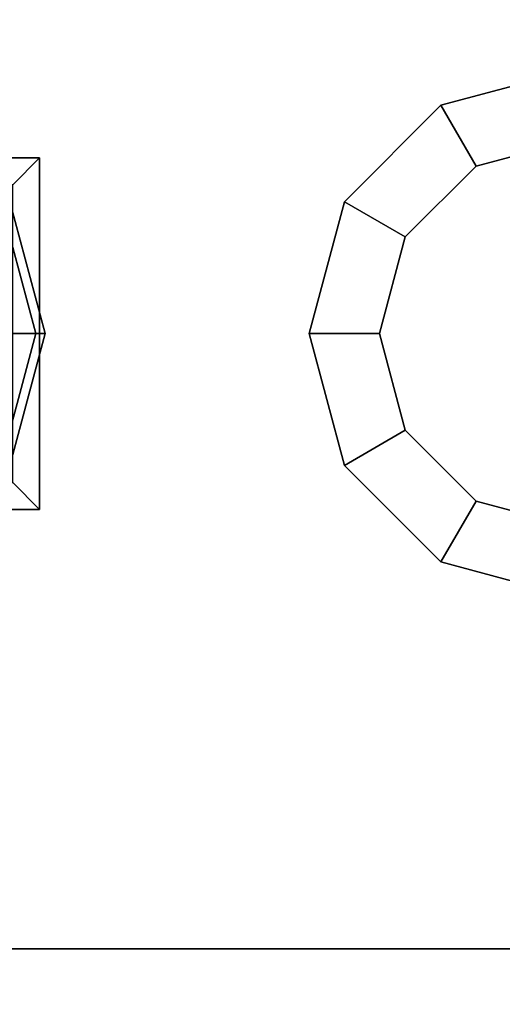
# Model space of a CAD drawing. Extents: x -186 to 138, y 19 to 109.
# Drawn here: x 33 to 34, y 28 to 29 of the extents above; entities that cross this region are included whole.
import ezdxf

# ---------------------------------------------------------------- set-up
doc = ezdxf.new("R2010")
doc.units = 0
doc.header["$LTSCALE"] = 96
doc.header["$MEASUREMENT"] = 0
for name, color, linetype in [('AFUFR-3-TPLM', 7, 'Continuous'), ('AFUWA-3-BTPT', 7, 'Continuous'), ('MAIN_FURN', 7, 'Continuous')]:
    doc.layers.add(name, color=color, linetype=linetype)

# ---------------------------------------------------------------- blocks, each defined once
blk = doc.blocks.new('MO6630LNTTGU3')
at = {"layer": 'AFUFR-3-TPLM', "color": 42, "linetype": 'Continuous'}
for points, invisible_edges in [([(0, -30, 28), (66, 0, 28), (0, 0, 28)], 1), ([(66, -30, 28), (66, 0, 28), (0, -30, 28)], 2), ([(66, -30, 29), (0, 0, 29), (66, 0, 29)], 1), ([(0, -30, 29), (0, 0, 29), (66, -30, 29)], 2)]:
    blk.add_3dface(points, dxfattribs=dict(at, invisible_edges=invisible_edges))
blk = doc.blocks.new('ZN5718MODL')
at = {"layer": 'AFUWA-3-BTPT', "color": 30, "linetype": 'Continuous'}
for points, invisible_edges in [([(8.5625, -1.125, 18), (8.8625, -1.75, 18), (8.5625, -4.75, 18)], 3), ([(8.875, -1.371, 18), (8.8625, -1.75, 18), (8.5625, -1.125, 18)], 15), ([(8.875, -1.125, 18), (8.875, -1.371, 18), (8.5625, -1.125, 18)], 2), ([(8.8125, -1.75, 17.892), (8.5625, -1.125, 17.892), (8.5625, -4.75, 17.892)], 13), ([(8.7875, -1.1625, 17.892), (8.5625, -1.125, 17.892), (8.8125, -1.75, 17.892)], 15), ([(8.5625, -4.75, 18), (8.5625, -1.125, 17.892), (8.5625, -1.125, 18)], 3), ([(8.5625, -4.75, 17.892), (8.5625, -1.125, 17.892), (8.5625, -4.75, 18)], 2), ([(9.4375, -1.125, 18), (9.1375, -1.75, 18), (9.125, -1.371, 18)], 15), ([(9.125, -1.125, 18), (9.4375, -1.125, 18), (9.125, -1.371, 18)], 2), ([(9.1375, -1.75, 18), (9.4375, -1.125, 18), (9.4375, -4.75, 18)], 13), ([(9.1875, -1.75, 17.892), (9.4375, -1.125, 17.892), (9.2125, -1.1625, 17.892)], 15), ([(9.1875, -1.75, 17.892), (9.4375, -4.75, 17.892), (9.4375, -1.125, 17.892)], 13), ([(8.81597, -1.26875, 17.892), (8.7875, -1.1625, 17.892), (8.8125, -1.75, 17.892)], 14), ([(9.18403, -1.26875, 17.892), (9.1875, -1.75, 17.892), (9.2125, -1.1625, 17.892)], 3), ([(8.83762, -1.65625, 17.892), (8.81597, -1.26875, 17.892), (8.8125, -1.75, 17.892)], 3), ([(8.89375, -1.34653, 17.892), (8.81597, -1.26875, 17.892), (8.83762, -1.65625, 17.892)], 14), ([(9.10625, -1.34653, 17.892), (9.16238, -1.65625, 17.892), (9.18403, -1.26875, 17.892)], 3), ([(9.16238, -1.65625, 17.892), (9.1875, -1.75, 17.892), (9.18403, -1.26875, 17.892)], 14), ([(9, -1.3683, 17.863), (8.90625, -1.32488, 17.8447), (8.8971, -1.34073, 17.863)], 1), ([(9, -1.35, 17.8447), (8.90625, -1.32488, 17.8447), (9, -1.3683, 17.863)], 2), ([(9, -1.375, 17.892), (8.8971, -1.34073, 17.863), (8.89375, -1.34653, 17.892)], 1), ([(9, -1.3683, 17.863), (8.8971, -1.34073, 17.863), (9, -1.375, 17.892)], 2), ([(9.1029, -1.34073, 17.863), (9, -1.3683, 17.863), (9.10625, -1.34653, 17.892)], 2), ([(9.1029, -1.34073, 17.863), (9, -1.35, 17.8447), (9, -1.3683, 17.863)], 1), ([(8.90625, -1.58762, 17.892), (8.89375, -1.34653, 17.892), (8.83762, -1.65625, 17.892)], 3), ([(9, -1.375, 17.892), (8.89375, -1.34653, 17.892), (8.90625, -1.58762, 17.892)], 14), ([(9, -1.375, 17.892), (9.09375, -1.58762, 17.892), (9.10625, -1.34653, 17.892)], 3), ([(9.10625, -1.34653, 17.892), (9, -1.3683, 17.863), (9, -1.375, 17.892)], 1), ([(9.09375, -1.58762, 17.892), (9.16238, -1.65625, 17.892), (9.10625, -1.34653, 17.892)], 14), ([(8.875, -1.371, 18), (9.10587, -1.35187, 17.99619), (9.125, -1.371, 18)], 1), ([(8.89413, -1.35187, 17.99619), (9.10587, -1.35187, 17.99619), (8.875, -1.371, 18)], 2), ([(8.875, -1.371, 18), (8.88092, -1.68125, 18), (8.8625, -1.75, 18)], 13), ([(8.93125, -1.63092, 18), (8.88092, -1.68125, 18), (8.875, -1.371, 18)], 14), ([(9, -1.6125, 18), (8.93125, -1.63092, 18), (8.875, -1.371, 18)], 14), ([(9.125, -1.371, 18), (9, -1.6125, 18), (8.875, -1.371, 18)], 3), ([(9.06875, -1.63092, 18), (9, -1.6125, 18), (9.125, -1.371, 18)], 14), ([(9.11908, -1.68125, 18), (9.06875, -1.63092, 18), (9.125, -1.371, 18)], 14), ([(9.125, -1.371, 18), (9.1375, -1.75, 18), (9.11908, -1.68125, 18)], 13), ([(8.90625, -1.58762, 17.892), (9, -1.5625, 17.892), (9, -1.375, 17.892)], 14), ([(9, -1.5625, 17.892), (9.09375, -1.58762, 17.892), (9, -1.375, 17.892)], 14), ([(9, -1.5625, 17.892), (8.90625, -1.58762, 17.892), (9, -1.6125, 18)], 2), ([(9.06875, -1.63092, 18), (9, -1.5625, 17.892), (9, -1.6125, 18)], 1), ([(9.09375, -1.58762, 17.892), (9, -1.5625, 17.892), (9.06875, -1.63092, 18)], 2), ([(8.90625, -1.58762, 17.892), (8.83762, -1.65625, 17.892), (8.93125, -1.63092, 18)], 2), ([(9, -1.6125, 18), (8.90625, -1.58762, 17.892), (8.93125, -1.63092, 18)], 1), ([(9.11908, -1.68125, 18), (9.09375, -1.58762, 17.892), (9.06875, -1.63092, 18)], 1), ([(9.16238, -1.65625, 17.892), (9.09375, -1.58762, 17.892), (9.11908, -1.68125, 18)], 2), ([(8.93125, -1.63092, 18), (8.83762, -1.65625, 17.892), (8.88092, -1.68125, 18)], 1), ([(8.83762, -1.65625, 17.892), (8.8125, -1.75, 17.892), (8.88092, -1.68125, 18)], 2), ([(9.1375, -1.75, 18), (9.16238, -1.65625, 17.892), (9.11908, -1.68125, 18)], 1), ([(9.1875, -1.75, 17.892), (9.16238, -1.65625, 17.892), (9.1375, -1.75, 18)], 2), ([(8.88092, -1.68125, 18), (8.8125, -1.75, 17.892), (8.8625, -1.75, 18)], 1)]:
    blk.add_3dface(points, dxfattribs=dict(at, invisible_edges=invisible_edges))
for points in [[(8.875, -1.371, 18), (8.875, -1.125, 18), (8.89413, -1.35187, 17.99619)], [(9.10587, -1.35187, 17.99619), (9.125, -1.125, 18), (9.125, -1.371, 18)]]:
    blk.add_3dface(points, dxfattribs=at)

msp = doc.modelspace()

# ---------------------------------------------------------------- block references
at = {"layer": 'MAIN_FURN', "color": 65, "linetype": 'Continuous'}
for name, p, rotation in [('MO6630LNTTGU3', (59.99999, 84.99362), 270), ('ZN5718MODL', (31.99999, 19.57004, 10), 90)]:
    msp.add_blockref(name, p, dxfattribs=dict(at, rotation=rotation))

doc.saveas('drawing.dxf')
